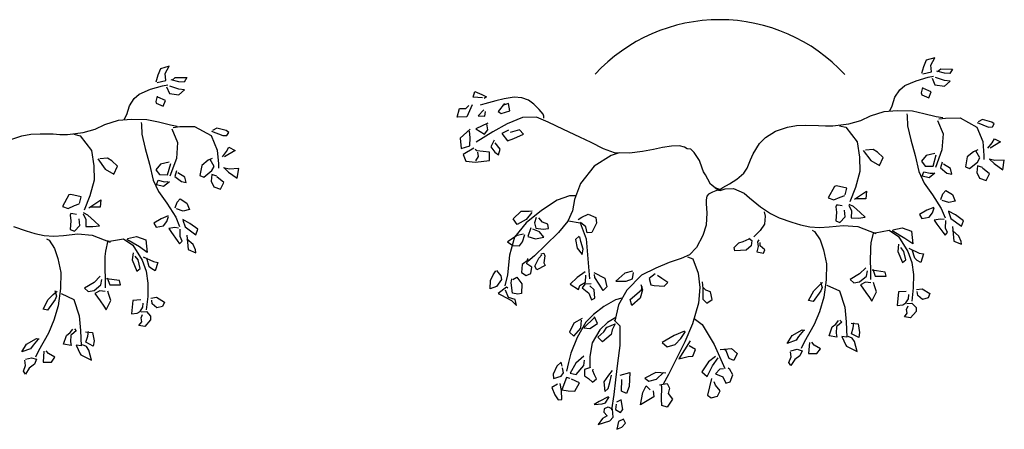
# Model space of a CAD drawing. Units: millimetres. Extents: x 205389 to 466477, y -64076 to 95525.
# Drawn here: x 211859 to 212179, y -60889 to -60756 of the extents above; entities that cross this region are included whole.
import ezdxf

# ---------------------------------------------------------------- set-up
doc = ezdxf.new("R2010")
doc.units = ezdxf.units.MM
doc.header["$LTSCALE"] = 100
doc.header["$MEASUREMENT"] = 0
doc.layers.get('0').update_dxf_attribs({"linetype": 'CONTINUOUS'})

msp = doc.modelspace()

# ---------------------------------------------------------------- linework, layer by layer
at = {"color": 92, "linetype": 'Continuous'}
for p, q in [((212156.748, -60768.023), (212153.932, -60768.84)), ((212155.496, -60770.394), (212156.748, -60768.023)), ((211904.501, -60771.635), (211903.656, -60773.734)), ((211907.317, -60770.819), (211904.501, -60771.635)), ((211906.066, -60773.19), (211907.317, -60770.819)), ((212153.087, -60770.938), (212152.43, -60773.154)), ((212153.932, -60768.84), (212153.087, -60770.938)), ((212155.653, -60772.61), (212155.496, -60770.394)), ((212157.687, -60772.532), (212158.72, -60771.677)), ((212158.72, -60771.677), (212162.538, -60771.716)), ((212162.538, -60771.716), (212161.662, -60773.154)), ((211903.656, -60773.734), (211902.999, -60775.95)), ((211906.222, -60775.406), (211906.066, -60773.19)), ((211908.256, -60775.328), (211909.289, -60774.473)), ((211909.289, -60774.473), (211913.107, -60774.512)), ((211913.107, -60774.512), (211912.231, -60775.95)), ((212152.836, -60773.271), (212155.653, -60772.61)), ((212155.935, -60774.709), (212156.811, -60776.885)), ((212159.94, -60775.447), (212156.936, -60774.514)), ((212159.909, -60773.037), (212157.437, -60772.415)), ((212161.662, -60773.154), (212159.909, -60773.037)), ((211903.406, -60776.066), (211906.222, -60775.406)), ((211906.504, -60777.504), (211907.38, -60779.681)), ((211910.509, -60778.243), (211907.505, -60777.31)), ((211910.478, -60775.833), (211908.006, -60775.211)), ((211912.231, -60775.95), (211910.478, -60775.833)), ((212152.805, -60777.702), (212152.367, -60779.49)), ((212155.528, -60779.178), (212153.087, -60778.051)), ((212156.811, -60776.885), (212159.94, -60777.313)), ((212161.787, -60775.641), (212159.94, -60775.447)), ((212159.94, -60777.313), (212161.787, -60775.641)), ((211903.374, -60780.497), (211902.936, -60782.285)), ((211906.097, -60781.974), (211903.656, -60780.847)), ((211907.38, -60779.681), (211910.509, -60780.109)), ((211912.356, -60778.437), (211910.509, -60778.243)), ((211910.509, -60780.109), (211912.356, -60778.437)), ((212006.408, -60780.85), (212006.909, -60779.062)), ((212009.412, -60781.044), (212006.408, -60780.85)), ((212006.909, -60779.062), (212009.162, -60779.956)), ((212009.162, -60779.956), (212010.727, -60780.733)), ((212010.727, -60780.733), (212009.976, -60781.316)), ((212152.367, -60779.49), (212152.492, -60780.073)), ((212152.492, -60780.073), (212154.777, -60781.044)), ((212154.777, -60781.044), (212155.528, -60779.178)), ((211902.936, -60782.285), (211903.061, -60782.868)), ((211903.061, -60782.868), (211905.346, -60783.84)), ((211905.346, -60783.84), (211906.097, -60781.974)), ((212001.151, -60787.38), (212001.933, -60784.581)), ((212001.933, -60784.581), (212003.936, -60784.62)), ((212003.936, -60784.62), (212004.906, -60783.609)), ((212006.001, -60783.376), (212004.28, -60787.302)), ((212016.548, -60782.91), (212014.482, -60785.514)), ((212017.862, -60782.91), (212015.89, -60783.609)), ((212018.363, -60785.281), (212017.862, -60782.91)), ((212004.28, -60787.302), (212001.151, -60787.38)), ((212009.788, -60785.009), (212008.004, -60786.991)), ((212008.004, -60786.991), (212010.132, -60787.069)), ((212010.132, -60787.069), (212010.414, -60785.514)), ((212014.482, -60785.514), (212015.452, -60786.252)), ((212015.452, -60786.252), (212018.363, -60785.281)), ((211898.234, -60789.126), (211898.346, -60789.748)), ((211922.902, -60790.953), (211921.494, -60791.73)), ((211925.906, -60791.769), (211922.902, -60790.953)), ((212011.165, -60789.323), (212007.284, -60791.15)), ((212011.134, -60791.5), (212010.789, -60789.517)), ((212170.518, -60789.167), (212174.242, -60790.606)), ((212172.333, -60788.157), (212170.925, -60788.934)), ((212175.337, -60788.973), (212172.333, -60788.157)), ((212174.242, -60790.606), (212175.557, -60790.528)), ((212176.151, -60789.556), (212175.337, -60788.973)), ((212175.557, -60790.528), (212176.151, -60789.556)), ((211876.255, -60792.974), (211878.348, -60793.479)), ((211878.348, -60793.479), (211882.011, -60798.26)), ((211921.087, -60791.963), (211924.811, -60793.401)), ((211924.811, -60793.401), (211926.126, -60793.324)), ((211926.72, -60792.352), (211925.906, -60791.769)), ((211926.126, -60793.324), (211926.72, -60792.352)), ((212005.407, -60791.344), (212002.152, -60794.259)), ((212002.152, -60794.259), (212002.465, -60797.641)), ((212005.375, -60794.065), (212005.156, -60792.005)), ((212005.281, -60796.747), (212005.375, -60794.065)), ((212007.284, -60791.15), (212010.038, -60792.938)), ((212010.038, -60792.938), (212011.134, -60791.5)), ((212017.893, -60791.616), (212015.734, -60792.743)), ((212015.734, -60792.743), (212017.549, -60795.076)), ((212021.429, -60791.577), (212018.394, -60792.355)), ((212019.646, -60794.337), (212022.744, -60792.938)), ((212022.744, -60792.938), (212021.429, -60791.577)), ((211926, -60798.532), (211926.814, -60797.21)), ((211926.814, -60797.21), (211928.786, -60798.26)), ((212002.465, -60797.641), (212005.281, -60796.747)), ((212013.23, -60794.842), (212012.072, -60797.019)), ((212012.072, -60797.019), (212013.418, -60798.846)), ((212015.171, -60797.874), (212013.575, -60795.775)), ((212017.549, -60795.076), (212019.646, -60794.337)), ((212174.086, -60797.485), (212175.431, -60795.736)), ((212178.217, -60795.464), (212174.774, -60797.485)), ((212175.431, -60795.736), (212176.245, -60794.415)), ((212176.245, -60794.415), (212178.217, -60795.464)), ((211882.011, -60798.26), (211882.834, -60803.274)), ((211924.655, -60800.281), (211926, -60798.532)), ((211928.786, -60798.26), (211925.343, -60800.281)), ((212006.596, -60797.524), (212003.091, -60799.545)), ((212003.091, -60799.545), (212003.998, -60801.683)), ((212007.597, -60798.34), (212007.065, -60797.913)), ((212008.035, -60800.206), (212007.159, -60801.605)), ((212011.697, -60798.846), (212007.597, -60798.34)), ((212007.816, -60798.768), (212008.035, -60800.206)), ((212011.728, -60801.489), (212011.697, -60798.846)), ((212013.418, -60798.846), (212014.67, -60799.701)), ((212014.67, -60799.701), (212015.171, -60797.874)), ((212133.465, -60798.224), (212135.875, -60801.528)), ((212136.657, -60797.913), (212134.216, -60798.146)), ((212138.128, -60798.846), (212136.657, -60797.913)), ((212139.974, -60800.556), (212138.128, -60798.846)), ((212138.754, -60803.199), (212139.974, -60800.556)), ((212153.932, -60799.895), (212152.461, -60801.761)), ((212156.748, -60799.273), (212153.932, -60799.895)), ((212156.185, -60803.393), (212157.249, -60799.662)), ((212167.357, -60800.361), (212166.731, -60803.588)), ((212169.423, -60798.651), (212167.357, -60800.361)), ((212170.768, -60798.068), (212169.423, -60798.651)), ((212171.426, -60800.672), (212170.143, -60798.418)), ((212170.643, -60802.033), (212171.426, -60800.672)), ((211882.834, -60803.274), (211882.909, -60807.938)), ((211884.034, -60801.019), (211886.444, -60804.323)), ((211887.226, -60800.709), (211884.785, -60800.942)), ((211888.697, -60801.641), (211887.226, -60800.709)), ((211890.543, -60803.352), (211888.697, -60801.641)), ((211889.323, -60805.994), (211890.543, -60803.352)), ((211904.501, -60802.691), (211903.03, -60804.556)), ((211907.317, -60802.069), (211904.501, -60802.691)), ((211906.754, -60806.189), (211907.818, -60802.457)), ((211917.926, -60803.157), (211917.3, -60806.383)), ((211919.992, -60801.447), (211917.926, -60803.157)), ((211921.337, -60800.864), (211919.992, -60801.447)), ((211921.995, -60803.468), (211920.712, -60801.214)), ((211921.212, -60804.829), (211921.995, -60803.468)), ((211926.908, -60804.323), (211924.999, -60803.896)), ((212003.998, -60801.683), (212007.128, -60802.11)), ((212007.128, -60802.11), (212011.728, -60801.489)), ((212135.875, -60801.528), (212138.754, -60803.199)), ((212152.461, -60801.761), (212153.619, -60803.315)), ((212153.619, -60803.315), (212156.185, -60803.393)), ((212159.127, -60802.11), (212158.595, -60803.937)), ((212161.912, -60804.132), (212159.628, -60802.693)), ((212166.731, -60803.588), (212168.015, -60804.17)), ((212168.015, -60804.17), (212170.643, -60802.033)), ((212170.706, -60803.276), (212170.487, -60805.453)), ((212172.302, -60803.821), (212170.706, -60803.276)), ((212176.339, -60801.528), (212174.43, -60801.1)), ((212174.649, -60801.139), (212176.088, -60802.499)), ((212176.088, -60802.499), (212178.874, -60804.52)), ((212179.406, -60801.372), (212176.339, -60801.528)), ((212178.874, -60804.52), (212179.406, -60801.372)), ((211886.444, -60804.323), (211889.323, -60805.994)), ((211903.03, -60804.556), (211904.188, -60806.111)), ((211904.188, -60806.111), (211906.754, -60806.189)), ((211909.696, -60804.906), (211909.164, -60806.733)), ((211909.164, -60806.733), (211911.292, -60808.404)), ((211912.481, -60806.927), (211910.197, -60805.489)), ((211912.857, -60808.715), (211912.481, -60806.927)), ((211917.3, -60806.383), (211918.584, -60806.966)), ((211918.584, -60806.966), (211921.212, -60804.829)), ((211921.275, -60806.072), (211921.056, -60808.249)), ((211922.871, -60806.616), (211921.275, -60806.072)), ((211925.187, -60808.676), (211922.84, -60806.811)), ((211925.218, -60803.934), (211926.658, -60805.295)), ((211926.658, -60805.295), (211929.443, -60807.316)), ((211929.975, -60804.168), (211926.908, -60804.323)), ((211929.443, -60807.316), (211929.975, -60804.168)), ((212152.649, -60806.619), (212153.212, -60805.181)), ((212154.902, -60807.163), (212152.649, -60806.619)), ((212153.212, -60805.181), (212155.246, -60805.648)), ((212156.811, -60805.648), (212154.902, -60807.163)), ((212155.246, -60805.648), (212156.341, -60805.608)), ((212158.595, -60803.937), (212160.723, -60805.608)), ((212160.723, -60805.608), (212162.288, -60805.92)), ((212162.288, -60805.92), (212161.912, -60804.132)), ((212170.487, -60805.453), (212171.3, -60807.319)), ((212174.618, -60805.881), (212172.271, -60804.015)), ((212173.491, -60808.057), (212174.618, -60805.881)), ((211882.909, -60807.938), (211881.488, -60813.069)), ((211903.218, -60809.415), (211903.781, -60807.977)), ((211905.471, -60809.959), (211903.218, -60809.415)), ((211903.781, -60807.977), (211905.815, -60808.443)), ((211907.38, -60808.443), (211905.471, -60809.959)), ((211905.815, -60808.443), (211906.91, -60808.404)), ((211911.292, -60808.404), (211912.857, -60808.715)), ((211921.056, -60808.249), (211921.869, -60810.114)), ((211921.869, -60810.114), (211924.06, -60810.853)), ((211924.06, -60810.853), (211925.187, -60808.676)), ((212124.045, -60809.962), (212122.011, -60813.693)), ((212124.734, -60809.806), (212124.045, -60809.962)), ((212128.082, -60810.584), (212124.734, -60809.806)), ((212171.3, -60807.319), (212173.491, -60808.057)), ((211874.614, -60812.758), (211872.58, -60816.489)), ((211875.303, -60812.602), (211874.614, -60812.758)), ((211878.651, -60813.379), (211875.303, -60812.602)), ((211878.119, -60815.517), (211878.651, -60813.379)), ((211881.488, -60813.069), (211879.657, -60817.733)), ((212123.889, -60814.354), (212125.892, -60813.421)), ((212125.892, -60813.421), (212127.456, -60812.877)), ((212127.55, -60812.721), (212128.082, -60810.584)), ((212130.617, -60814.121), (212134.529, -60811.516)), ((212134.529, -60811.516), (212134.279, -60813.965)), ((212158.751, -60814.198), (212159.377, -60812.333)), ((212159.377, -60812.333), (212160.347, -60811.245)), ((212160.347, -60811.245), (212162.506, -60812.644)), ((212162.506, -60812.644), (212163.383, -60814.743)), ((211872.58, -60816.489), (211874.458, -60817.15)), ((211874.458, -60817.15), (211876.461, -60816.217)), ((211876.461, -60816.217), (211878.026, -60815.673)), ((211881.186, -60816.916), (211885.098, -60814.312)), ((211885.098, -60814.312), (211884.848, -60816.761)), ((211909.32, -60816.994), (211909.946, -60815.129)), ((211909.946, -60815.129), (211910.916, -60814.04)), ((211910.916, -60814.04), (211913.076, -60815.439)), ((211913.076, -60815.439), (211913.952, -60817.538)), ((212122.011, -60813.693), (212123.889, -60814.354)), ((212124.734, -60816.025), (212124.546, -60816.569)), ((212124.546, -60816.569), (212124.702, -60818.396)), ((212125.328, -60816.064), (212124.734, -60816.025)), ((212126.58, -60816.336), (212125.328, -60816.064)), ((212128.771, -60816.064), (212129.616, -60817.969)), ((212130.273, -60816.53), (212128.896, -60815.831)), ((212132.464, -60818.513), (212130.273, -60816.53)), ((212134.279, -60813.965), (212131.086, -60813.965)), ((212161.349, -60815.248), (212159.158, -60814.509)), ((212163.383, -60814.743), (212161.349, -60815.248)), ((211875.303, -60818.821), (211875.115, -60819.365)), ((211875.115, -60819.365), (211875.272, -60821.192)), ((211875.897, -60818.86), (211875.303, -60818.821)), ((211877.149, -60819.132), (211875.897, -60818.86)), ((211879.34, -60818.86), (211880.185, -60820.764)), ((211880.842, -60819.326), (211879.465, -60818.627)), ((211883.033, -60821.308), (211880.842, -60819.326)), ((211884.848, -60816.761), (211881.656, -60816.761)), ((211907.036, -60819.598), (211904.72, -60820.531)), ((211906.598, -60821.425), (211907.13, -60819.754)), ((211911.918, -60818.043), (211909.727, -60817.305)), ((211913.952, -60817.538), (211911.918, -60818.043)), ((212019.364, -60820.534), (212022.055, -60818.046)), ((212022.055, -60818.046), (212024.622, -60818.085)), ((212025.529, -60818.435), (212023.683, -60820.728)), ((212024.622, -60818.085), (212025.561, -60817.891)), ((212041.802, -60819.99), (212043.805, -60819.057)), ((212043.805, -60819.057), (212046.372, -60820.145)), ((212124.702, -60818.396), (212124.546, -60821.195)), ((212125.86, -60821.739), (212127.613, -60819.873)), ((212127.613, -60819.873), (212127.394, -60817.735)), ((212129.616, -60817.969), (212129.553, -60820.223)), ((212134.028, -60820.029), (212132.464, -60818.513)), ((212154.151, -60817.735), (212151.773, -60819.096)), ((212151.773, -60819.096), (212152.555, -60820.456)), ((212156.467, -60816.803), (212154.151, -60817.735)), ((212154.933, -60820.029), (212156.029, -60818.629)), ((212156.029, -60818.629), (212156.561, -60816.958)), ((212161.192, -60818.124), (212161.943, -60820.378)), ((212163.508, -60819.212), (212161.255, -60818.007)), ((212166.105, -60821.156), (212163.508, -60819.212)), ((211875.272, -60821.192), (211875.115, -60823.99)), ((211876.429, -60824.535), (211878.182, -60822.669)), ((211878.182, -60822.669), (211877.963, -60820.531)), ((211880.185, -60820.764), (211880.122, -60823.019)), ((211880.122, -60823.019), (211882.438, -60823.058)), ((211882.438, -60823.058), (211884.597, -60822.824)), ((211884.597, -60822.824), (211883.033, -60821.308)), ((211904.72, -60820.531), (211902.342, -60821.892)), ((211902.342, -60821.892), (211903.124, -60823.252)), ((211903.124, -60823.252), (211905.502, -60822.824)), ((211905.502, -60822.824), (211906.598, -60821.425)), ((211911.761, -60820.92), (211912.512, -60823.174)), ((211914.077, -60822.008), (211911.824, -60820.803)), ((211916.675, -60823.952), (211914.077, -60822.008)), ((212020.71, -60822.399), (212019.364, -60820.534)), ((212023.683, -60820.728), (212020.71, -60822.399)), ((212026.906, -60820.145), (212026.343, -60821.855)), ((212026.343, -60821.855), (212026.812, -60823.566)), ((212028.94, -60821.622), (212027.72, -60820.223)), ((212030.724, -60822.244), (212028.94, -60821.622)), ((212030.912, -60823.643), (212030.724, -60822.244)), ((212040.582, -60820.728), (212041.802, -60819.99)), ((212043.086, -60823.138), (212041.364, -60821.7)), ((212043.523, -60825.042), (212043.086, -60823.138)), ((212046.591, -60821.972), (212045.057, -60825.004)), ((212046.372, -60820.145), (212046.591, -60821.972)), ((212124.546, -60821.195), (212125.86, -60821.739)), ((212129.553, -60820.223), (212131.869, -60820.262)), ((212131.869, -60820.262), (212134.028, -60820.029)), ((212152.555, -60820.456), (212154.933, -60820.029)), ((212158.563, -60820.612), (212156.592, -60820.923)), ((212156.592, -60820.923), (212157.468, -60822.244)), ((212157.468, -60822.244), (212159.377, -60824.848)), ((212159.815, -60820.728), (212158.563, -60820.612)), ((212160.285, -60823.527), (212160.316, -60821.078)), ((212161.943, -60820.378), (212165.479, -60822.944)), ((212162.475, -60823.06), (212162.914, -60827.763)), ((212165.479, -60822.944), (212166.105, -60821.156)), ((211875.115, -60823.99), (211876.429, -60824.535)), ((211893.704, -60826.905), (211896.708, -60826.245)), ((211896.708, -60826.245), (211899.713, -60827.372)), ((211909.133, -60823.407), (211907.161, -60823.718)), ((211907.161, -60823.718), (211908.037, -60825.04)), ((211908.037, -60825.04), (211909.946, -60827.644)), ((211910.384, -60823.524), (211909.133, -60823.407)), ((211910.854, -60826.322), (211910.885, -60823.874)), ((211911.511, -60827.799), (211910.854, -60826.322)), ((211912.512, -60823.174), (211916.049, -60825.74)), ((211913.044, -60825.856), (211913.483, -60830.559)), ((211916.049, -60825.74), (211916.675, -60823.952)), ((212020.741, -60826.014), (212017.518, -60828.035)), ((212022.806, -60825.509), (212020.741, -60826.014)), ((212022.431, -60828.035), (212023.245, -60825.587)), ((212025.122, -60823.449), (212024.121, -60826.286)), ((212024.121, -60826.286), (212026.656, -60827.025)), ((212027.97, -60824.809), (212025.842, -60823.876)), ((212026.812, -60823.566), (212029.128, -60823.954)), ((212029.41, -60826.519), (212027.97, -60824.809)), ((212029.128, -60823.954), (212030.912, -60823.643)), ((212040.926, -60826.209), (212039.674, -60827.297)), ((212045.057, -60825.004), (212043.523, -60825.042)), ((212141.908, -60824.226), (212144.899, -60826.286)), ((212147.047, -60826.908), (212142.916, -60824.421)), ((212143.135, -60824.11), (212146.139, -60823.449)), ((212146.139, -60823.449), (212149.144, -60824.576)), ((212149.144, -60824.576), (212149.55, -60828.696)), ((212159.377, -60824.848), (212160.128, -60825.898)), ((212160.128, -60825.898), (212160.942, -60825.004)), ((212160.942, -60825.004), (212160.285, -60823.527)), ((212164.541, -60826.131), (212162.506, -60824.382)), ((212165.386, -60827.88), (212164.541, -60826.131)), ((211867.397, -60827.022), (211868.182, -60827.488)), ((211892.477, -60827.022), (211895.468, -60829.082)), ((211899.713, -60827.372), (211900.12, -60831.492)), ((211909.946, -60827.644), (211910.697, -60828.693)), ((211910.697, -60828.693), (211911.511, -60827.799)), ((211915.11, -60828.927), (211913.076, -60827.178)), ((211915.955, -60830.676), (211915.11, -60828.927)), ((212017.518, -60828.035), (212019.27, -60829.24)), ((212019.27, -60829.24), (212021.461, -60829.357)), ((212021.461, -60829.357), (212022.431, -60828.035)), ((212026.656, -60827.025), (212029.41, -60826.519)), ((212039.674, -60827.297), (212040.238, -60830.056)), ((212041.427, -60827.919), (212041.083, -60826.403)), ((212042.178, -60830.445), (212041.427, -60827.919)), ((212091.373, -60829.823), (212092.875, -60828.346)), ((212092.875, -60828.346), (212094.378, -60827.919)), ((212094.378, -60827.919), (212096.318, -60827.103)), ((212096.975, -60829.318), (212095.254, -60830.795)), ((212096.161, -60826.869), (212097.1, -60827.608)), ((212097.1, -60827.608), (212096.975, -60829.318)), ((212099.26, -60829.512), (212098.759, -60831.3)), ((212099.479, -60827.374), (212098.947, -60828.074)), ((212098.947, -60828.074), (212099.26, -60829.512)), ((212099.917, -60829.357), (212099.854, -60828.23)), ((212101.419, -60830.678), (212099.917, -60829.357)), ((212144.981, -60828.813), (212144.731, -60831.145)), ((212149.55, -60828.696), (212147.047, -60826.908)), ((212162.914, -60827.763), (212165.417, -60828.813)), ((212165.417, -60828.813), (212165.386, -60827.88)), ((211897.241, -60833.941), (211896.239, -60832.697)), ((211900.12, -60831.492), (211897.616, -60829.704)), ((211913.483, -60830.559), (211915.986, -60831.608)), ((211915.986, -60831.608), (211915.955, -60830.676)), ((212027.782, -60833.36), (212028.721, -60832.311)), ((212028.408, -60831.961), (212029.347, -60831.728)), ((212029.347, -60831.728), (212029.691, -60832.622)), ((212029.691, -60832.622), (212029.41, -60834.915)), ((212040.238, -60830.056), (212041.834, -60832.155)), ((212041.834, -60832.155), (212042.178, -60830.445)), ((212091.561, -60830.951), (212091.373, -60829.823)), ((212095.254, -60830.795), (212091.561, -60830.951)), ((212098.759, -60831.3), (212100.95, -60831.767)), ((212100.95, -60831.767), (212101.419, -60830.678)), ((212144.731, -60831.145), (212146.265, -60834.798)), ((212146.671, -60831.145), (212145.67, -60829.901)), ((212147.297, -60833.943), (212146.671, -60831.145)), ((212148.267, -60830.095), (212151.678, -60831.689)), ((212150.27, -60833.399), (212149.425, -60830.601)), ((212151.678, -60831.689), (212153.087, -60831.922)), ((212153.087, -60831.922), (212152.21, -60834.721)), ((211895.3, -60833.941), (211896.834, -60837.594)), ((211897.867, -60836.739), (211897.241, -60833.941)), ((211898.837, -60832.891), (211902.248, -60834.485)), ((211900.839, -60836.195), (211899.994, -60833.397)), ((211902.248, -60834.485), (211903.656, -60834.718)), ((211903.656, -60834.718), (211902.78, -60837.516)), ((212022.337, -60835.459), (212022.087, -60838.063)), ((212024.434, -60833.943), (212022.337, -60835.459)), ((212023.871, -60835.148), (212024.121, -60833.477)), ((212025.498, -60836.236), (212023.871, -60835.148)), ((212026.437, -60835.926), (212027.782, -60833.36)), ((212027.156, -60837.131), (212026.437, -60835.926)), ((212029.785, -60835.692), (212027.156, -60837.131)), ((212029.41, -60834.915), (212029.785, -60835.692)), ((212146.265, -60834.798), (212147.297, -60833.943)), ((212151.052, -60834.06), (212150.27, -60833.399)), ((212152.21, -60834.721), (212151.052, -60834.06)), ((211896.834, -60837.594), (211897.867, -60836.739)), ((211901.622, -60836.856), (211900.839, -60836.195)), ((211902.78, -60837.516), (211901.622, -60836.856)), ((212011.978, -60840.629), (212012.917, -60838.763)), ((212012.917, -60838.763), (212013.794, -60837.519)), ((212013.95, -60837.325), (212015.39, -60839.151)), ((212015.39, -60839.151), (212015.609, -60840.318)), ((212022.087, -60838.063), (212023.651, -60839.035)), ((212023.651, -60839.035), (212025.185, -60838.296)), ((212025.185, -60838.296), (212025.498, -60836.236)), ((212042.804, -60837.83), (212040.3, -60839.618)), ((212042.96, -60841.212), (212043.023, -60838.841)), ((212045.714, -60837.986), (212049.219, -60839.851)), ((212045.996, -60839.696), (212045.871, -60838.685)), ((212055.76, -60838.219), (212052.881, -60840.862)), ((212058.232, -60837.597), (212055.76, -60838.219)), ((212058.295, -60840.045), (212058.639, -60838.063)), ((212065.618, -60838.491), (212063.74, -60840.007)), ((212067.808, -60839.968), (212066.463, -60838.957)), ((212132.276, -60838.452), (212129.178, -60840.318)), ((212134.247, -60836.47), (212132.276, -60838.452)), ((212134.529, -60839.229), (212134.842, -60837.48)), ((212140.537, -60837.869), (212136.344, -60837.286)), ((212136.532, -60836.936), (212137.377, -60839.268)), ((212140.944, -60839.229), (212140.537, -60837.869)), ((211882.845, -60841.248), (211879.747, -60843.113)), ((211884.816, -60839.265), (211882.845, -60841.248)), ((211882.845, -60843.891), (211885.098, -60842.025)), ((211885.098, -60842.025), (211885.411, -60840.276)), ((211891.107, -60840.665), (211886.913, -60840.082)), ((211887.101, -60839.732), (211887.946, -60842.064)), ((211887.946, -60842.064), (211891.513, -60842.025)), ((211891.513, -60842.025), (211891.107, -60840.665)), ((212011.853, -60843.388), (212011.978, -60840.629)), ((212015.609, -60840.318), (212013.95, -60842.533)), ((212018.769, -60841.406), (212018.957, -60840.123)), ((212019.208, -60844.71), (212018.769, -60841.406)), ((212019.239, -60840.279), (212020.616, -60839.579)), ((212020.616, -60839.579), (212022.212, -60841.678)), ((212022.212, -60841.678), (212022.149, -60844.904)), ((212040.3, -60839.618), (212037.922, -60841.872)), ((212037.922, -60841.872), (212040.707, -60843.543)), ((212040.707, -60843.543), (212041.083, -60842.222)), ((212041.083, -60842.222), (212042.96, -60841.212)), ((212042.773, -60841.872), (212041.928, -60843.038)), ((212044.838, -60841.717), (212042.773, -60841.872)), ((212045.839, -60843.66), (212044.4, -60842.339)), ((212047.467, -60841.833), (212045.996, -60839.696)), ((212048.75, -60843.855), (212047.467, -60841.833)), ((212049.219, -60839.851), (212049.876, -60842.728)), ((212052.881, -60840.862), (212056.198, -60840.823)), ((212056.198, -60840.823), (212058.295, -60840.045)), ((212061.017, -60841.911), (212061.487, -60843.699)), ((212063.74, -60840.007), (212064.241, -60842.028)), ((212064.241, -60842.028), (212065.305, -60842.3)), ((212065.305, -60842.3), (212068.559, -60842.494)), ((212069.811, -60841.328), (212067.808, -60839.968)), ((212068.559, -60842.494), (212069.811, -60841.328)), ((212081.015, -60841.095), (212081.14, -60843.233)), ((212117.348, -60844.049), (212118.944, -60842.378)), ((212119.476, -60841.134), (212120.102, -60842.922)), ((212129.178, -60840.318), (212130.367, -60841.367)), ((212130.367, -60841.367), (212132.276, -60841.095)), ((212132.276, -60841.095), (212134.529, -60839.229)), ((212134.216, -60841.212), (212132.526, -60842.028)), ((212132.526, -60842.028), (212134.247, -60844.515)), ((212135.937, -60841.367), (212134.216, -60841.212)), ((212137.095, -60842.378), (212136.751, -60841.289)), ((212137.752, -60844.36), (212137.095, -60842.378)), ((212137.377, -60839.268), (212140.944, -60839.229)), ((211867.917, -60846.845), (211869.513, -60845.173)), ((211869.513, -60845.173), (211870.796, -60844.124)), ((211870.045, -60843.929), (211870.671, -60845.718)), ((211879.747, -60843.113), (211880.936, -60844.163)), ((211880.936, -60844.163), (211882.845, -60843.891)), ((211884.785, -60844.007), (211883.095, -60844.824)), ((211883.095, -60844.824), (211884.816, -60847.311)), ((211886.506, -60844.163), (211884.785, -60844.007)), ((211887.664, -60845.173), (211887.32, -60844.085)), ((211888.321, -60847.156), (211887.664, -60845.173)), ((212013.95, -60842.533), (212011.853, -60843.388)), ((212017.205, -60842.844), (212014.482, -60844.904)), ((212014.482, -60844.904), (212015.358, -60845.293)), ((212015.358, -60845.293), (212018.801, -60847.12)), ((212017.924, -60846.225), (212016.923, -60843.777)), ((212017.643, -60843.116), (212017.205, -60842.844)), ((212020.897, -60845.137), (212019.208, -60844.71)), ((212022.149, -60844.904), (212020.897, -60845.137)), ((212041.928, -60843.038), (212044.056, -60844.788)), ((212044.056, -60844.788), (212044.869, -60846.886)), ((212045.996, -60846.342), (212045.839, -60843.66)), ((212049.876, -60842.728), (212048.75, -60843.855)), ((212057.513, -60846.847), (212061.205, -60843.699)), ((212061.487, -60843.699), (212060.767, -60846.342)), ((212061.205, -60843.699), (212061.424, -60842.572)), ((212081.14, -60843.233), (212081.203, -60846.731)), ((212082.141, -60843.777), (212081.328, -60842.883)), ((212083.706, -60844.36), (212082.141, -60843.777)), ((212084.175, -60846.847), (212083.706, -60844.36)), ((212115.658, -60847.158), (212117.348, -60844.049)), ((212119.633, -60844.01), (212117.098, -60847.469)), ((212120.102, -60842.922), (212119.633, -60844.01)), ((212134.247, -60844.515), (212135.499, -60846.225)), ((212136.281, -60847.392), (212137.752, -60844.36)), ((212144.888, -60844.36), (212144.481, -60848.752)), ((212147.485, -60844.165), (212144.888, -60844.36)), ((212148.142, -60846.575), (212148.267, -60845.215)), ((212150.834, -60843.543), (212152.617, -60843.31)), ((212151.24, -60845.487), (212151.052, -60844.204)), ((212152.711, -60846.77), (212151.24, -60845.487)), ((212152.617, -60843.31), (212155.184, -60844.865)), ((212155.184, -60844.865), (212154.62, -60846.303)), ((211866.227, -60849.954), (211867.917, -60846.845)), ((211870.202, -60846.806), (211867.667, -60850.265)), ((211870.671, -60845.718), (211870.202, -60846.806)), ((211884.816, -60847.311), (211886.068, -60849.021)), ((211886.851, -60850.187), (211888.321, -60847.156)), ((211895.457, -60847.156), (211895.05, -60851.548)), ((211898.054, -60846.961), (211895.457, -60847.156)), ((211898.711, -60849.371), (211898.837, -60848.011)), ((211901.403, -60846.339), (211903.186, -60846.106)), ((211901.809, -60848.283), (211901.622, -60847)), ((211903.281, -60849.565), (211901.809, -60848.283)), ((211903.186, -60846.106), (211905.753, -60847.661)), ((211905.753, -60847.661), (211905.189, -60849.099)), ((212020.084, -60846.847), (212017.924, -60846.225)), ((212018.801, -60847.12), (212020.491, -60848.791)), ((212020.491, -60848.791), (212020.084, -60846.847)), ((212044.869, -60846.886), (212045.996, -60846.342)), ((212058.076, -60848.752), (212057.513, -60846.847)), ((212060.767, -60846.342), (212058.076, -60848.752)), ((212081.203, -60846.731), (212082.454, -60847.975)), ((212082.454, -60847.975), (212084.175, -60846.847)), ((212117.098, -60847.469), (212115.658, -60847.158)), ((212135.499, -60846.225), (212136.281, -60847.392)), ((212144.481, -60848.752), (212146.327, -60848.519)), ((212146.327, -60848.519), (212147.328, -60847.897)), ((212147.328, -60847.897), (212148.142, -60846.575)), ((212147.61, -60848.091), (212149.332, -60847.975)), ((212149.332, -60847.975), (212150.646, -60849.452)), ((212154.62, -60846.303), (212152.711, -60846.77)), ((211867.667, -60850.265), (211866.227, -60849.954)), ((211886.068, -60849.021), (211886.851, -60850.187)), ((211895.05, -60851.548), (211896.896, -60851.314)), ((211896.896, -60851.314), (211897.898, -60850.693)), ((211897.898, -60850.693), (211898.711, -60849.371)), ((211898.148, -60852.83), (211898.649, -60851.664)), ((211898.179, -60850.887), (211899.9, -60850.77)), ((211899.9, -60850.77), (211901.215, -60852.247)), ((211905.189, -60849.099), (211903.281, -60849.565)), ((212146.89, -60852.522), (212147.798, -60851.317)), ((212147.579, -60850.035), (212148.08, -60848.869)), ((212147.798, -60851.317), (212147.579, -60850.035)), ((212150.646, -60850.695), (212148.862, -60852.794)), ((212150.646, -60849.452), (212150.646, -60850.695)), ((211897.46, -60855.318), (211898.367, -60854.113)), ((211898.367, -60854.113), (211898.148, -60852.83)), ((211901.215, -60853.491), (211899.431, -60855.59)), ((211901.215, -60852.247), (211901.215, -60853.491)), ((212039.143, -60854.504), (212037.703, -60857.497)), ((212041.896, -60853.066), (212039.143, -60854.504)), ((212041.427, -60856.215), (212041.708, -60853.533)), ((212045.933, -60852.717), (212042.397, -60856.098)), ((212044.337, -60856.292), (212046.841, -60854.66)), ((212046.841, -60854.66), (212045.902, -60852.483)), ((212050.064, -60855.865), (212052.63, -60854.777)), ((212052.63, -60854.777), (212051.66, -60856.72)), ((212123.294, -60855.748), (212124.483, -60854.815)), ((212124.483, -60854.815), (212125.391, -60853.649)), ((212126.486, -60854.232), (212125.078, -60855.437)), ((212125.86, -60853.572), (212126.486, -60854.232)), ((212129.491, -60854.543), (212131.775, -60854.737)), ((212130.21, -60856.02), (212130.429, -60854.465)), ((212131.775, -60854.737), (212132.276, -60857.536)), ((212148.862, -60852.794), (212146.89, -60852.522)), ((211873.863, -60858.544), (211875.052, -60857.611)), ((211875.052, -60857.611), (211875.96, -60856.445)), ((211875.647, -60858.233), (211875.303, -60858.466)), ((211877.055, -60857.028), (211875.647, -60858.233)), ((211876.429, -60856.367), (211877.055, -60857.028)), ((211880.06, -60857.339), (211882.344, -60857.533)), ((211880.779, -60858.816), (211880.998, -60857.261)), ((211882.344, -60857.533), (211882.845, -60860.332)), ((211899.431, -60855.59), (211897.46, -60855.318)), ((212037.703, -60857.497), (212039.205, -60858.819)), ((212039.205, -60858.819), (212041.427, -60856.215)), ((212042.397, -60856.098), (212044.337, -60856.292)), ((212046.997, -60859.129), (212048.969, -60857.381)), ((212051.285, -60858.275), (212048.531, -60860.645)), ((212048.969, -60857.381), (212049.876, -60855.865)), ((212051.66, -60856.72), (212051.285, -60858.275)), ((212075.194, -60857.186), (212071.845, -60858.508)), ((212073.973, -60859.557), (212075.507, -60857.303)), ((212110.307, -60858.547), (212113.562, -60856.72)), ((212114.031, -60856.914), (212112.403, -60858.896)), ((212113.562, -60856.72), (212114.407, -60856.797)), ((212122.293, -60858.624), (212123.294, -60855.748)), ((212124.734, -60855.67), (212124.609, -60857.808)), ((212124.609, -60857.808), (212124.796, -60859.052)), ((212125.078, -60855.437), (212124.734, -60855.67)), ((212129.647, -60857.964), (212130.21, -60856.02)), ((212131.994, -60859.246), (212129.647, -60857.964)), ((212132.276, -60857.536), (212131.994, -60859.246)), ((211859.28, -60863.908), (211860.876, -60861.342)), ((211860.876, -60861.342), (211864.131, -60859.515)), ((211864.6, -60859.71), (211862.973, -60861.692)), ((211864.131, -60859.515), (211864.975, -60859.593)), ((211872.862, -60861.42), (211873.863, -60858.544)), ((211875.365, -60861.848), (211872.862, -60861.42)), ((211875.303, -60858.466), (211875.177, -60860.604)), ((211875.177, -60860.604), (211875.365, -60861.848)), ((211880.216, -60860.76), (211880.779, -60858.816)), ((211882.563, -60862.042), (211880.216, -60860.76)), ((211882.845, -60860.332), (211882.563, -60862.042)), ((212048.531, -60860.645), (212046.997, -60859.129)), ((212071.845, -60858.508), (212067.933, -60860.879)), ((212067.933, -60860.879), (212069.561, -60862.278)), ((212069.561, -60862.278), (212072.158, -60861.462)), ((212072.158, -60861.462), (212073.973, -60859.557)), ((212077.009, -60860.296), (212073.379, -60866.165)), ((212108.711, -60861.112), (212110.307, -60858.547)), ((212111.558, -60860.101), (212108.711, -60861.112)), ((212112.403, -60858.896), (212111.558, -60860.101)), ((212115.909, -60860.879), (212115.658, -60864.416)), ((212117.442, -60861.656), (212116.66, -60860.723)), ((212124.796, -60859.052), (212122.293, -60858.624)), ((212128.051, -60859.129), (212126.486, -60858.896)), ((212126.486, -60858.896), (212127.769, -60861.695)), ((212129.835, -60859.402), (212128.489, -60858.857)), ((212130.586, -60860.529), (212129.835, -60859.402)), ((212131.431, -60863.755), (212130.586, -60860.529)), ((211862.128, -60862.897), (211859.28, -60863.908)), ((211862.973, -60861.692), (211862.128, -60862.897)), ((211866.478, -60863.674), (211866.227, -60867.211)), ((211868.011, -60864.452), (211867.229, -60863.519)), ((211870.076, -60865.657), (211868.011, -60864.452)), ((211878.62, -60861.925), (211877.055, -60861.692)), ((211877.055, -60861.692), (211878.338, -60864.49)), ((211878.338, -60864.49), (211878.589, -60864.84)), ((211878.589, -60864.84), (211882, -60866.551)), ((211880.404, -60862.197), (211879.058, -60861.653)), ((211881.155, -60863.325), (211880.404, -60862.197)), ((211882, -60866.551), (211881.155, -60863.325)), ((212078.824, -60863.094), (212076.727, -60861.889)), ((212077.885, -60865.309), (212078.824, -60863.094)), ((212086.804, -60863.094), (212090.56, -60862.744)), ((212088.745, -60863.561), (212088.275, -60863.133)), ((212089.809, -60866.087), (212088.745, -60863.561)), ((212090.56, -60862.744), (212092.375, -60864.454)), ((212092.375, -60864.454), (212091.28, -60866.67)), ((212109.931, -60865.543), (212109.712, -60863.833)), ((212109.9, -60863.522), (212111.871, -60863.055)), ((212111.871, -60863.055), (212113.53, -60863.522)), ((212113.53, -60863.522), (212112.842, -60865.154)), ((212115.658, -60864.416), (212118.381, -60864.416)), ((212119.508, -60862.861), (212117.442, -60861.656)), ((212118.381, -60864.416), (212119.508, -60862.861)), ((212127.769, -60861.695), (212128.02, -60862.045)), ((212128.02, -60862.045), (212131.431, -60863.755)), ((211860.5, -60868.338), (211860.281, -60866.628)), ((211860.469, -60866.317), (211862.441, -60865.851)), ((211863.411, -60867.95), (211861.752, -60869.155)), ((211862.441, -60865.851), (211864.099, -60866.317)), ((211864.099, -60866.317), (211863.411, -60867.95)), ((211866.227, -60867.211), (211868.95, -60867.211)), ((211868.95, -60867.211), (211870.076, -60865.657)), ((212034.98, -60867.214), (212033.634, -60868.536)), ((212035.387, -60868.536), (212034.98, -60867.214)), ((212039.831, -60867.603), (212037.922, -60870.829)), ((212042.46, -60865.309), (212039.831, -60867.603)), ((212042.397, -60868.38), (212042.616, -60866.592)), ((212073.379, -60866.165), (212076.414, -60865.348)), ((212076.414, -60865.348), (212077.885, -60865.309)), ((212083.049, -60867.175), (212080.827, -60870.362)), ((212085.334, -60865.387), (212083.049, -60867.175)), ((212084.363, -60868.419), (212086.178, -60865.815)), ((212091.28, -60866.67), (212089.809, -60866.087)), ((212109.243, -60867.369), (212109.931, -60865.543)), ((212109.9, -60868.38), (212109.243, -60867.369)), ((212111.183, -60866.359), (212109.9, -60868.38)), ((212112.842, -60865.154), (212111.183, -60866.359)), ((211859.812, -60870.165), (211860.5, -60868.338)), ((211860.469, -60871.176), (211859.812, -60870.165)), ((211861.752, -60869.155), (211860.469, -60871.176)), ((212033.634, -60868.536), (212032.383, -60871.14)), ((212032.383, -60871.14), (212032.539, -60872.578)), ((212035.074, -60871.762), (212035.825, -60870.751)), ((212035.825, -60870.751), (212035.512, -60869.08)), ((212037.922, -60870.829), (212039.956, -60871.295)), ((212039.956, -60871.295), (212042.397, -60868.38)), ((212044.557, -60868.963), (212042.585, -60869.585)), ((212042.585, -60869.585), (212042.647, -60871.723)), ((212045.401, -60870.09), (212045.464, -60869.507)), ((212045.902, -60871.373), (212045.401, -60870.09)), ((212051.692, -60869.974), (212050.408, -60871.528)), ((212054.289, -60871.49), (212057.387, -60870.596)), ((212057.387, -60870.596), (212057.2, -60875.143)), ((212065.837, -60870.635), (212062.238, -60872.423)), ((212069.185, -60870.868), (212065.837, -60870.635)), ((212066.087, -60872.811), (212068.372, -60870.635)), ((212080.827, -60870.362), (212082.579, -60871.917)), ((212082.579, -60871.917), (212084.363, -60868.419)), ((212086.679, -60869.546), (212085.334, -60871.101)), ((212085.334, -60871.101), (212087.65, -60872.034)), ((212087.962, -60869.391), (212086.679, -60869.546)), ((212090.028, -60869.663), (212089.402, -60869.235)), ((212090.998, -60871.334), (212090.028, -60869.663)), ((212033.885, -60874.366), (212032.038, -60875.493)), ((212032.539, -60872.578), (212035.074, -60871.762)), ((212035.105, -60876.465), (212034.761, -60874.21)), ((212036.795, -60872.228), (212035.293, -60876.309)), ((212037.985, -60872.578), (212036.795, -60872.228)), ((212040.958, -60873.938), (212038.36, -60872.772)), ((212039.455, -60876.698), (212040.958, -60873.938)), ((212042.647, -60871.723), (212043.899, -60872.617)), ((212043.899, -60872.617), (212045.245, -60873.822)), ((212045.245, -60873.822), (212046.497, -60872.656)), ((212046.497, -60872.656), (212045.902, -60871.373)), ((212050.408, -60871.528), (212048.969, -60873.627)), ((212048.969, -60873.627), (212049.313, -60876.853)), ((212050.377, -60875.843), (212050.847, -60873.861)), ((212050.847, -60873.861), (212051.473, -60871.49)), ((212054.665, -60876.737), (212054.821, -60872.85)), ((212062.238, -60872.423), (212063.646, -60873.394)), ((212063.646, -60873.394), (212066.087, -60872.811)), ((212067.057, -60874.677), (212069.592, -60874.21)), ((212069.592, -60874.21), (212070.312, -60875.726)), ((212083.988, -60872.539), (212082.736, -60877.981)), ((212085.365, -60874.754), (212084.833, -60873.666)), ((212087.65, -60872.034), (212088.713, -60874.055)), ((212088.713, -60874.055), (212090.09, -60873.627)), ((212090.09, -60873.627), (212090.998, -60871.334)), ((212032.038, -60875.493), (212032.946, -60877.942)), ((212035.231, -60879.38), (212035.105, -60876.465)), ((212035.293, -60876.309), (212037.359, -60876.62)), ((212037.359, -60876.62), (212039.455, -60876.698)), ((212049.313, -60876.853), (212050.377, -60875.843)), ((212056.323, -60877.514), (212054.665, -60876.737)), ((212057.2, -60875.143), (212056.323, -60877.514)), ((212060.83, -60881.168), (212061.612, -60877.087)), ((212061.612, -60877.087), (212062.707, -60874.91)), ((212062.707, -60874.91), (212064.053, -60876.309)), ((212064.961, -60876.581), (212065.274, -60878.602)), ((212067.777, -60875.338), (212067.589, -60874.638)), ((212067.683, -60879.263), (212067.777, -60875.338)), ((212070.312, -60875.726), (212069.843, -60877.514)), ((212069.843, -60877.514), (212071.313, -60879.263)), ((212086.836, -60876.581), (212085.365, -60874.754)), ((212085.991, -60878.33), (212086.836, -60876.581)), ((212032.946, -60877.942), (212034.041, -60879.574)), ((212034.041, -60879.574), (212035.231, -60879.38)), ((212047.467, -60880.118), (212045.839, -60881.09)), ((212045.839, -60881.09), (212048.343, -60880.818)), ((212050.377, -60878.525), (212047.467, -60880.118)), ((212048.343, -60880.818), (212049.438, -60880.546)), ((212049.438, -60880.546), (212050.628, -60878.525)), ((212054.633, -60879.496), (212053.068, -60880.274)), ((212055.103, -60882.684), (212054.633, -60879.496)), ((212065.274, -60878.602), (212060.83, -60881.168)), ((212067.871, -60881.401), (212067.683, -60879.263)), ((212071.313, -60879.263), (212069.53, -60881.906)), ((212082.736, -60877.981), (212083.925, -60878.835)), ((212083.925, -60878.835), (212085.991, -60878.33)), ((212049.094, -60882.45), (212048.906, -60883.578)), ((212048.906, -60883.578), (212050.064, -60884.705)), ((212050.221, -60881.906), (212049.094, -60882.45)), ((212051.723, -60882.528), (212050.502, -60881.906)), ((212051.942, -60885.132), (212051.723, -60882.528)), ((212053.006, -60880.934), (212052.693, -60882.684)), ((212052.693, -60882.684), (212054.352, -60883.694)), ((212054.352, -60883.694), (212055.103, -60882.684)), ((212069.53, -60881.906), (212067.871, -60881.401)), ((212048.531, -60885.637), (212047.122, -60887.62)), ((212047.122, -60887.62), (212050.878, -60886.337)), ((212050.064, -60884.705), (212048.531, -60885.637)), ((212050.878, -60886.337), (212051.942, -60885.132)), ((212053.695, -60886.609), (212053.131, -60889.136)), ((212055.353, -60885.87), (212053.726, -60886.57)), ((212054.852, -60888.436), (212056.01, -60887.114)), ((212056.01, -60887.114), (212055.353, -60885.87)), ((212053.131, -60889.136), (212054.852, -60888.436))]:
    msp.add_line(p, q, dxfattribs=at)
at = {"color": 33, "linetype": 'Continuous'}
for p, q in [((212150.655, -60775.525), (212154.579, -60774.398)), ((212154.579, -60774.398), (212156.336, -60774.009)), ((211901.224, -60778.321), (211905.149, -60777.193)), ((211905.149, -60777.193), (211906.905, -60776.805)), ((212145.385, -60778.518), (212146.992, -60777.118)), ((212146.992, -60777.118), (212150.655, -60775.525)), ((211894.346, -60783.723), (211895.954, -60781.313)), ((211895.954, -60781.313), (211897.561, -60779.914)), ((211897.561, -60779.914), (211901.224, -60778.321)), ((212019.756, -60780.889), (212016.429, -60781.472)), ((212022.223, -60781.122), (212019.756, -60780.889)), ((212024.428, -60781.86), (212022.223, -60781.122)), ((212142.918, -60783.687), (212143.777, -60780.927)), ((212143.777, -60780.927), (212145.385, -60778.518)), ((211893.487, -60786.483), (211894.346, -60783.723)), ((212010.15, -60783.026), (212008.692, -60783.532)), ((212013.775, -60782.055), (212010.15, -60783.026)), ((212016.429, -60781.472), (212013.775, -60782.055)), ((212026.11, -60783.143), (212024.428, -60781.86)), ((212027.905, -60784.892), (212026.11, -60783.143)), ((212142.095, -60785.32), (212142.918, -60783.687)), ((211892.664, -60788.115), (211893.487, -60786.483)), ((212022.41, -60787.496), (212017.401, -60789.556)), ((212027.045, -60787.419), (212022.41, -60787.496)), ((212030.745, -60789.012), (212027.045, -60787.419)), ((212028.502, -60785.669), (212027.905, -60784.892)), ((212029.175, -60786.447), (212028.502, -60785.669)), ((212029.437, -60787.107), (212029.175, -60786.447)), ((212029.4, -60787.69), (212029.437, -60787.107)), ((212132.638, -60788.507), (212135.815, -60786.952)), ((212135.815, -60786.952), (212140.264, -60785.553)), ((212140.264, -60785.553), (212144.525, -60785.203)), ((212144.525, -60785.203), (212149.496, -60785.32)), ((212147.665, -60786.33), (212147.777, -60786.952)), ((212147.777, -60786.952), (212147.851, -60790.178)), ((212149.496, -60785.32), (212153.234, -60786.175)), ((212153.234, -60786.175), (212157.159, -60787.146)), ((212157.159, -60787.146), (212159.364, -60787.535)), ((212158.056, -60787.924), (212160.261, -60787.69)), ((212160.261, -60787.69), (212165.008, -60787.652)), ((212165.008, -60787.652), (212170.428, -60790.606)), ((211883.208, -60791.303), (211886.385, -60789.748)), ((211886.385, -60789.748), (211890.833, -60788.348)), ((211890.833, -60788.348), (211895.094, -60787.999)), ((211895.094, -60787.999), (211900.065, -60788.115)), ((211898.346, -60789.748), (211898.421, -60792.974)), ((211900.065, -60788.115), (211903.803, -60788.97)), ((211903.803, -60788.97), (211907.728, -60789.942)), ((211907.728, -60789.942), (211909.933, -60790.331)), ((211908.625, -60790.72), (211910.83, -60790.486)), ((211910.83, -60790.486), (211915.577, -60790.447)), ((211915.577, -60790.447), (211920.997, -60793.401)), ((212017.401, -60789.556), (212012.804, -60792.121)), ((212035.829, -60791.383), (212030.745, -60789.012)), ((212104.829, -60792.005), (212108.791, -60790.683)), ((212108.791, -60790.683), (212111.669, -60790.1)), ((212111.669, -60790.1), (212114.697, -60789.984)), ((212114.697, -60789.984), (212118.921, -60790.062)), ((212118.921, -60790.062), (212121.126, -60790.217)), ((212121.126, -60790.217), (212123.593, -60790.256)), ((212123.593, -60790.256), (212128.714, -60789.556)), ((212125.686, -60790.178), (212127.779, -60790.683)), ((212127.779, -60790.683), (212131.442, -60795.464)), ((212128.714, -60789.556), (212132.638, -60788.507)), ((212147.851, -60790.178), (212148.973, -60794.803)), ((212157.607, -60788.429), (212159.476, -60792.821)), ((212170.428, -60790.606), (212172.372, -60795.309)), ((211855.398, -60794.801), (211859.36, -60793.479)), ((211859.36, -60793.479), (211862.238, -60792.896)), ((211862.238, -60792.896), (211865.266, -60792.779)), ((211865.266, -60792.779), (211869.49, -60792.857)), ((211869.49, -60792.857), (211871.695, -60793.013)), ((211871.695, -60793.013), (211874.162, -60793.052)), ((211874.162, -60793.052), (211879.283, -60792.352)), ((211879.283, -60792.352), (211883.208, -60791.303)), ((211898.421, -60792.974), (211899.542, -60797.599)), ((211908.176, -60791.225), (211910.045, -60795.617)), ((211920.997, -60793.401), (211922.941, -60798.104)), ((212012.804, -60792.121), (212007.346, -60795.503)), ((212041.136, -60793.871), (212035.829, -60791.383)), ((212044.8, -60795.659), (212041.136, -60793.871)), ((212099.671, -60795.969), (212101.615, -60793.987)), ((212101.615, -60793.987), (212104.829, -60792.005)), ((212159.476, -60792.821), (212159.102, -60798.068)), ((211910.045, -60795.617), (211909.671, -60800.864)), ((212048.874, -60797.757), (212044.8, -60795.659)), ((212068.086, -60797.291), (212065.133, -60797.951)), ((212070.927, -60796.824), (212068.086, -60797.291)), ((212073.581, -60796.786), (212070.927, -60796.824)), ((212075.263, -60797.136), (212073.581, -60796.786)), ((212076.122, -60797.757), (212075.263, -60797.136)), ((212097.54, -60799.39), (212099.671, -60795.969)), ((212131.442, -60795.464), (212132.265, -60800.478)), ((212148.973, -60794.803), (212150.356, -60799.934)), ((212172.372, -60795.309), (212172.783, -60799.856)), ((211899.542, -60797.599), (211900.925, -60802.73)), ((211922.941, -60798.104), (211923.352, -60802.652)), ((212051.341, -60799.895), (212045.734, -60803.315)), ((212052.462, -60799.04), (212048.874, -60797.757)), ((212053.882, -60799.04), (212051.341, -60799.895)), ((212057.284, -60799.118), (212052.462, -60799.04)), ((212061.545, -60798.573), (212057.284, -60799.118)), ((212065.133, -60797.951), (212061.545, -60798.573)), ((212077.244, -60797.796), (212076.122, -60797.757)), ((212078.365, -60798.923), (212077.244, -60797.796)), ((212080.122, -60801.528), (212078.365, -60798.923)), ((212096.755, -60801.256), (212097.54, -60799.39)), ((212132.265, -60800.478), (212132.339, -60805.142)), ((212150.356, -60799.934), (212151.589, -60805.103)), ((212159.102, -60798.068), (212157.009, -60803.821)), ((212172.783, -60799.856), (212172.783, -60801.217)), ((211900.925, -60802.73), (211902.158, -60807.899)), ((211909.671, -60800.864), (211907.578, -60806.616)), ((211923.352, -60802.652), (211923.352, -60804.012)), ((212045.734, -60803.315), (212041.286, -60808.99)), ((212080.944, -60804.015), (212080.122, -60801.528)), ((212095.671, -60803.976), (212096.755, -60801.256)), ((212081.355, -60805.22), (212080.944, -60804.015)), ((212082.066, -60806.23), (212081.355, -60805.22)), ((212082.776, -60807.591), (212082.066, -60806.23)), ((212092.27, -60807.552), (212094.587, -60805.648)), ((212094.587, -60805.648), (212095.671, -60803.976)), ((212132.339, -60805.142), (212130.919, -60810.273)), ((212151.589, -60805.103), (212153.271, -60808.873)), ((211902.158, -60807.899), (211903.841, -60811.669)), ((212041.286, -60808.99), (212039.342, -60814.276)), ((212083.71, -60809.185), (212082.776, -60807.591)), ((212085.205, -60810.467), (212083.71, -60809.185)), ((212086.701, -60810.972), (212087.71, -60810.273)), ((212087.71, -60810.273), (212089.841, -60809.107)), ((212089.841, -60809.107), (212092.27, -60807.552)), ((212130.919, -60810.273), (212129.087, -60814.937)), ((212153.271, -60808.873), (212155.963, -60812.683)), ((211903.841, -60811.669), (211906.532, -60815.478)), ((212037.772, -60812.993), (212033.736, -60814.47)), ((212039.978, -60813.071), (212037.772, -60812.993)), ((212082.44, -60813.188), (212082.253, -60814.354)), ((212083.038, -60812.527), (212082.44, -60813.188)), ((212084.383, -60811.827), (212083.038, -60812.527)), ((212085.43, -60811.361), (212084.383, -60811.827)), ((212086.364, -60810.856), (212085.205, -60810.467)), ((212085.205, -60810.467), (212086.364, -60811.167)), ((212086.364, -60811.167), (212085.43, -60811.361)), ((212086.701, -60810.972), (212086.364, -60810.856)), ((212086.364, -60811.167), (212086.888, -60811.283)), ((212086.888, -60811.283), (212088.457, -60810.7)), ((212088.457, -60810.7), (212091.223, -60810.661)), ((212091.223, -60810.661), (212094.625, -60812.138)), ((212094.625, -60812.138), (212096.382, -60813.654)), ((212155.963, -60812.683), (212158.878, -60817.152)), ((211906.532, -60815.478), (211909.447, -60819.948)), ((212033.736, -60814.47), (212028.615, -60817.813)), ((212039.342, -60814.276), (212038.744, -60817.969)), ((212082.253, -60814.354), (212082.29, -60815.675)), ((212082.29, -60815.675), (212082.514, -60818.59)), ((212096.382, -60813.654), (212097.54, -60814.665)), ((212097.54, -60814.665), (212099.932, -60816.647)), ((212099.932, -60816.647), (212103.184, -60818.746)), ((212028.615, -60817.813), (212023.606, -60821.855)), ((212038.744, -60817.969), (212037.212, -60821.272)), ((212082.514, -60818.59), (212082.29, -60822.555)), ((212101.138, -60818.279), (212101.45, -60819.64)), ((212101.45, -60819.64), (212101.294, -60822.322)), ((212103.184, -60818.746), (212106.062, -60820.184)), ((212158.878, -60817.152), (212160.149, -60820.223)), ((211856.631, -60822.98), (211860.706, -60824.457)), ((211909.447, -60819.948), (211910.718, -60823.019)), ((212023.606, -60821.855), (212019.831, -60826.519)), ((212037.212, -60821.272), (212034.147, -60824.965)), ((212037.436, -60821.195), (212041.249, -60821.855)), ((212041.249, -60821.855), (212043.192, -60827.103)), ((212082.29, -60822.555), (212081.168, -60825.975)), ((212101.294, -60822.322), (212099.917, -60824.382)), ((212106.062, -60820.184), (212110.137, -60821.661)), ((212110.137, -60821.661), (212113.015, -60822.516)), ((212113.015, -60822.516), (212116.08, -60823.138)), ((212116.08, -60823.138), (212119.22, -60823.41)), ((212122.359, -60823.177), (212126.957, -60822.672)), ((212126.957, -60822.672), (212131.704, -60823.022)), ((212131.704, -60823.022), (212137.535, -60825.314)), ((211860.706, -60824.457), (211863.584, -60825.312)), ((211863.584, -60825.312), (211866.649, -60825.934)), ((211866.649, -60825.934), (211869.789, -60826.206)), ((211869.789, -60826.206), (211872.928, -60825.973)), ((211872.928, -60825.973), (211877.526, -60825.467)), ((211877.526, -60825.467), (211882.273, -60825.817)), ((211882.273, -60825.817), (211888.104, -60828.11)), ((212034.147, -60824.965), (212029.923, -60829.162)), ((212081.168, -60825.975), (212079.113, -60829.901)), ((212099.917, -60824.382), (212097.757, -60826.364)), ((212116.828, -60824.226), (212117.612, -60824.693)), ((212117.612, -60824.693), (212119.407, -60827.374)), ((212119.22, -60823.41), (212122.359, -60823.177)), ((212136.787, -60824.848), (212135.965, -60828.23)), ((212137.348, -60825.042), (212141.908, -60824.226)), ((212144.899, -60826.286), (212148.001, -60831.184)), ((211868.182, -60827.488), (211869.976, -60830.17)), ((211887.357, -60827.644), (211886.534, -60831.025)), ((211887.917, -60827.838), (211892.477, -60827.022)), ((211897.616, -60829.704), (211893.485, -60827.216)), ((211895.468, -60829.082), (211898.57, -60833.979)), ((212019.831, -60826.519), (212018.186, -60832.427)), ((212029.923, -60829.162), (212026.297, -60832.583)), ((212043.192, -60827.103), (212043.828, -60834.837)), ((212119.407, -60827.374), (212120.453, -60830.639)), ((212135.965, -60828.23), (212135.815, -60830.056)), ((211869.976, -60830.17), (211871.022, -60833.435)), ((211886.534, -60831.025), (211886.385, -60832.852)), ((211895.551, -60831.608), (211895.3, -60833.941)), ((212018.186, -60832.427), (212017.551, -60838.763)), ((212026.297, -60832.583), (212024.167, -60834.41)), ((212076.795, -60832.272), (212074.141, -60833.438)), ((212079.113, -60829.901), (212076.795, -60832.272)), ((212120.453, -60830.639), (212121.425, -60835.226)), ((212135.815, -60830.056), (212135.741, -60834.526)), ((212148.001, -60831.184), (212149.272, -60834.798)), ((211871.022, -60833.435), (211871.994, -60838.022)), ((211886.385, -60832.852), (211886.31, -60837.322)), ((211898.57, -60833.979), (211899.841, -60837.594)), ((212043.828, -60834.837), (212044.313, -60840.084)), ((212070.179, -60834.798), (212065.881, -60836.625)), ((212074.141, -60833.438), (212070.179, -60834.798)), ((212076.235, -60832.933), (212077.879, -60833.593)), ((212077.879, -60833.593), (212079.636, -60838.219)), ((212121.425, -60835.226), (212121.388, -60840.395)), ((212135.741, -60834.526), (212135.853, -60836.664)), ((212149.272, -60834.798), (212149.795, -60838.685)), ((211871.994, -60838.022), (211871.957, -60843.191)), ((211886.31, -60837.322), (211886.422, -60839.46)), ((211899.841, -60837.594), (211900.364, -60841.481)), ((212017.551, -60838.763), (212016.729, -60842.416)), ((212061.208, -60838.841), (212056.424, -60843.738)), ((212065.881, -60836.625), (212061.208, -60838.841)), ((212079.636, -60838.219), (212080.234, -60842.883)), ((212135.853, -60836.664), (212135.853, -60840.279)), ((212149.795, -60838.685), (212149.758, -60843.038)), ((211886.422, -60839.46), (211886.422, -60843.074)), ((211900.364, -60841.481), (211900.327, -60845.834)), ((212118.944, -60842.378), (212120.227, -60841.328)), ((212121.388, -60840.395), (212120.565, -60846.07)), ((212121.537, -60842.105), (212125.686, -60844.049)), ((211871.957, -60843.191), (211871.134, -60848.866)), ((211872.106, -60844.901), (211876.255, -60846.845)), ((212056.424, -60843.738), (212053.695, -60848.558)), ((212080.234, -60842.883), (212079.785, -60847.975)), ((212125.686, -60844.049), (212127.48, -60849.335)), ((212149.758, -60843.038), (212149.272, -60847.353)), ((211876.255, -60846.845), (211878.049, -60852.131)), ((211900.327, -60845.834), (211899.841, -60850.148)), ((212052.761, -60846.886), (212048.949, -60849.063)), ((212053.695, -60848.558), (212052.537, -60853.921)), ((212054.817, -60846.42), (212052.761, -60846.886)), ((212079.785, -60847.975), (212077.804, -60854.737)), ((212120.565, -60846.07), (212119.145, -60850.812)), ((211871.134, -60848.866), (211869.714, -60853.608)), ((212045.622, -60851.706), (212043.043, -60854.232)), ((212048.949, -60849.063), (212045.622, -60851.706)), ((212119.145, -60850.812), (212117.425, -60854.971)), ((212127.48, -60849.335), (212127.891, -60854.116)), ((211869.714, -60853.608), (211867.995, -60857.767)), ((211878.049, -60852.131), (211878.461, -60856.911)), ((212043.043, -60854.232), (212040.277, -60859.246)), ((212050.145, -60854.31), (212047.677, -60856.72)), ((212052.798, -60852.677), (212050.145, -60854.31)), ((212052.313, -60853.61), (212054.107, -60855.359)), ((212077.804, -60854.737), (212075.3, -60860.568)), ((212078.365, -60853.066), (212080.982, -60855.01)), ((212080.982, -60855.01), (212084.869, -60861.462)), ((212117.425, -60854.971), (212114.173, -60860.723)), ((212127.891, -60854.116), (212128.116, -60859.091)), ((211867.995, -60857.767), (211864.743, -60863.519)), ((211878.461, -60856.911), (211878.685, -60861.886)), ((212047.677, -60856.72), (212045.173, -60860.995)), ((212054.107, -60855.359), (212054.107, -60861.812)), ((212040.277, -60859.246), (212038.184, -60864.299)), ((212045.173, -60860.995), (212044.388, -60865.387)), ((212075.3, -60860.568), (212073.02, -60865.154)), ((212084.869, -60861.462), (212088.345, -60869.274)), ((212114.173, -60860.723), (212113.239, -60862.822)), ((211864.743, -60863.519), (211863.808, -60865.618)), ((212038.184, -60864.299), (212037.399, -60867.331)), ((212054.107, -60861.812), (212053.359, -60867.564)), ((212037.399, -60867.331), (212036.726, -60870.129)), ((212044.388, -60865.387), (212044.388, -60868.73)), ((212053.359, -60867.564), (212052.724, -60872.966)), ((212073.02, -60865.154), (212069.992, -60871.218)), ((212069.992, -60871.218), (212068.311, -60874.405)), ((212052.724, -60872.966), (212052.163, -60877.825)), ((212052.163, -60877.825), (212051.415, -60882.8))]:
    msp.add_line(p, q, dxfattribs=at)
at = {"color": 91, "linetype": 'Continuous'}
msp.add_arc((212086.701, -60810.973), 55.351, 42.65915, 137.24274, dxfattribs=at)

doc.saveas('drawing.dxf')
